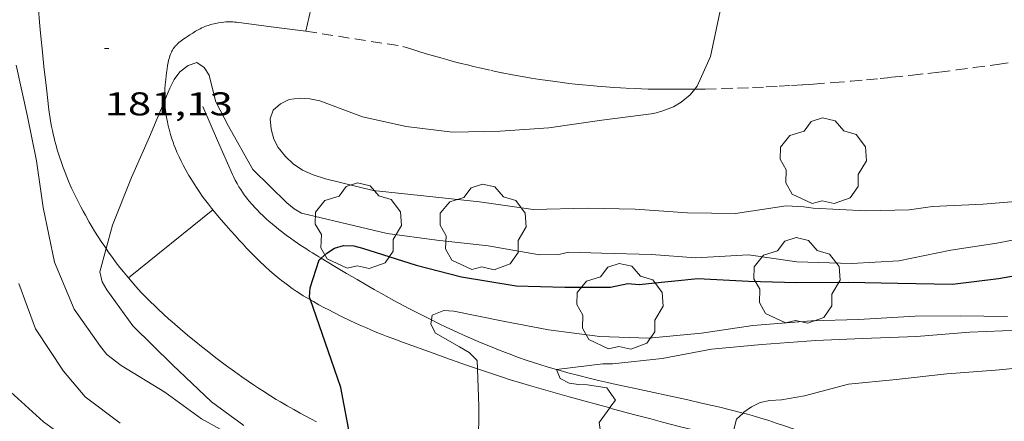
# Model space of a CAD drawing. Units: inches. Extents: x 452999 to 454004, y 4600498 to 4601008.
# Drawn here: x 453040 to 453085, y 4600943 to 4600962 of the extents above; entities that cross this region are included whole.
import ezdxf
from ezdxf.enums import TextEntityAlignment as Align

# ---------------------------------------------------------------- set-up
doc = ezdxf.new("R2010")
doc.units = ezdxf.units.IN
doc.header["$MEASUREMENT"] = 0
doc.linetypes.add('TRAZOS', pattern=[0.75, 0.5, -0.25])
for name, color, linetype, lineweight in [('ALTRES CARRETERES ASFALTADES', 7, 'Continuous', 0), ('ARBRE', 7, 'Continuous', 0), ('CAMI i PISTA FORESTAL', 7, 'Continuous', 0), ('CORBA DE NIVELL', 7, 'Continuous', 0), ('CORBA MESTRA', 7, 'Continuous', 0), ('COTA ALTIMETRICA', 7, 'Continuous', 0), ('DESGUAS I CUNETA DE TERRA', 7, 'Continuous', 0), ('FILAT', 7, 'Continuous', 0), ('LIMIT DE PAVIMENT', 7, 'Continuous', 0), ('PARCEL-LA DE CONREU', 7, 'Continuous', 0)]:
    doc.layers.add(name, color=color, linetype=linetype, lineweight=lineweight)
doc.styles.add('Style-Arial', font='ARIAL.TTF')
doc.linetypes.add('filat', pattern='A,0.25,[7,dgnlstyle-mataro.shx,S=0.008,R=0,X=0,Y=0],10.25', length=10.5)

# ---------------------------------------------------------------- blocks, each defined once
blk = doc.blocks.new('ARBRE')
at = {"color": 0, "linetype": 'ByBlock', "lineweight": -2, "flags": 128}
blk.add_lwpolyline([(-0.507, -1.872), (-1.415, -1.448), (-1.697, -0.9400000000000001), (-1.675, -0.342), (-1.951, 0.138), (-1.943, 0.686), (-1.511, 1.208), (-0.871, 1.406), (-0.543, 1.846), (-0.027, 2.012), (0.541, 1.882), (0.933, 1.428), (1.495, 1.262), (1.921, 0.6940000000000001), (1.969, 0.068), (1.593, -0.562), (1.593, -1.098), (1.229, -1.618), (0.505, -1.886), (-0.049, -1.762), (-0.507, -1.872)], dxfattribs=at)
blk = doc.blocks.new('COTA')
at = {"color": 0, "linetype": 'ByBlock', "lineweight": -2}
blk.add_line((0, 0), (0.2, 0), dxfattribs=at)

msp = doc.modelspace()

# ---------------------------------------------------------------- linework, layer by layer
at = {"layer": 'ALTRES CARRETERES ASFALTADES', "color": 1, "linetype": 'Continuous', "lineweight": 20}
for points in [[(453040.3002814392, 4600973.300680231, 182.0157529763587), (453040.338136229, 4600972.056357368, 181.9392820782257), (453040.3781267534, 4600970.799355115, 181.8612819572944), (453040.4081196525, 4600969.857353427, 181.8042818689216), (453040.4311143237, 4600969.150352157, 181.7632818053552), (453040.4651063261, 4600968.089350253, 181.7072817185328), (453040.482102331, 4600967.559349303, 181.6812816782224), (453040.499098336, 4600967.029348352, 181.6582816425633), (453040.5200938995, 4600966.44034728, 181.6342816053537), (453040.5430897392, 4600965.887346248, 181.6122815712448), (453040.5690858568, 4600965.370345249, 181.5922815402369), (453040.5950822172, 4600964.885344299, 181.5742815123297), (453040.6220788067, 4600964.430343389, 181.5572814859729), (453040.6790724305, 4600963.578341636, 181.5272814394609), (453040.735066857, 4600962.832340055, 181.5002813976), (453040.7880619921, 4600962.180338642, 181.4772813619408), (453040.8390577463, 4600961.610337371, 181.4572813309329), (453040.8850540314, 4600961.111336248, 181.4392813030256)], [(453052.945073351, 4600961.19324487, 181.5462814689184), (453051.3670724448, 4600961.396257157, 181.5422814627168), (453049.7890715462, 4600961.600269446, 181.5382814565153), (453049.7090714904, 4600961.609270068, 181.5372814549648), (453049.6330714182, 4600961.615270654, 181.5362814534144), (453049.5620713385, 4600961.619271199, 181.5342814503136), (453049.4300711414, 4600961.620272201, 181.5282814410112), (453049.3140709312, 4600961.616273076, 181.5212814301585), (453049.2120707123, 4600961.608273837, 181.5142814193056), (453049.1230704985, 4600961.598274497, 181.5082814100032), (453048.9680700836, 4600961.575275638, 181.4962813913984), (453048.8510697277, 4600961.552276489, 181.4862813758944), (453048.7630694396, 4600961.532277126, 181.4792813650417), (453048.6320689785, 4600961.498278067, 181.4682813479873), (453048.5010684871, 4600961.460279003, 181.4582813324832), (453048.3870680145, 4600961.421279807, 181.4492813185297), (453048.2920675713, 4600961.382280467, 181.440281304576), (453048.2110671649, 4600961.345281024, 181.4322812921729), (453048.1410667908, 4600961.310281501, 181.4252812813201), (453048.0220661131, 4600961.245282304, 181.4132812627152), (453047.9350655837, 4600961.193282884, 181.4032812472113), (453047.8040647584, 4600961.111283749, 181.3902812270561), (453047.6720639088, 4600961.02628462, 181.3782812084513), (453047.5670632301, 4600960.95828531, 181.3712811975984), (453047.4760626489, 4600960.900285912, 181.3682811929472), (453047.399062135, 4600960.848286415, 181.3662811898465), (453047.3320616745, 4600960.801286851, 181.3652811882961), (453047.2750612674, 4600960.759287218, 181.3652811882961), (453047.1780605176, 4600960.680287831, 181.3642811867456), (453047.1090599326, 4600960.617288257, 181.3622811836448), (453047.0590594682, 4600960.566288558, 181.3602811805441), (453047.0230591089, 4600960.526288768, 181.3572811758928), (453046.9710585502, 4600960.463289066, 181.3532811696912), (453046.9220579507, 4600960.394289332, 181.3462811588384), (453046.8880574883, 4600960.340289505, 181.340281149536), (453046.8590570563, 4600960.289289646, 181.335281141784), (453046.8340566534, 4600960.241289762, 181.3302811340321), (453046.7940559009, 4600960.150289924, 181.3192811169777), (453046.7640552398, 4600960.069290025, 181.310281103024), (453046.742054667, 4600959.998290082, 181.3022810906209), (453046.7090536522, 4600959.871290136, 181.2882810689152), (453046.6900528943, 4600959.775290132, 181.2772810518609), (453046.6640517538, 4600959.630290104, 181.260281025504), (453046.6410506104, 4600959.484290052, 181.2422809975969), (453046.6130491936, 4600959.303289983, 181.220280963488), (453046.5910479531, 4600959.144289905, 181.2012809340304), (453046.5740468721, 4600959.005289817, 181.1842809076736), (453046.5500449836, 4600958.761289622, 181.155280862712), (453046.5370435748, 4600958.578289436, 181.1332808286032), (453046.5310425261, 4600958.441289268, 181.1162808022465), (453046.529041749, 4600958.339289126, 181.1042807836417), (453046.5300405821, 4600958.18528888, 181.085280754184), (453046.5341350992, 4600958.059967528, 181.0697179758123)], [(453040.8850540314, 4600961.111336248, 181.4392813030256), (453040.9720475347, 4600960.237334233, 181.4082812549633), (453041.0410426719, 4600959.582332695, 181.3842812177537), (453041.1510353915, 4600958.600330337, 181.3462811588384), (453041.2690281158, 4600957.617327917, 181.3062810968224), (453041.2960266251, 4600957.415327399, 181.2972810828688), (453041.325025198, 4600957.221326878, 181.2892810704657), (453041.3570238212, 4600957.033326344, 181.2812810580624), (453041.3910225081, 4600956.853325807, 181.2742810472096), (453041.4260212346, 4600956.67832527, 181.2662810348064), (453041.4630200173, 4600956.51032473, 181.2592810239537), (453041.501018847, 4600956.34832419, 181.2522810131008), (453041.5400177162, 4600956.19132365, 181.245281002248), (453041.5800166325, 4600956.040323112, 181.2382809913952), (453041.6630145456, 4600955.74832203, 181.22528097124), (453041.7480126212, 4600955.477320965, 181.2132809526352), (453041.8330108334, 4600955.224319928, 181.2022809355808), (453041.9170091729, 4600954.988318925, 181.1912809185264), (453042.0000076323, 4600954.768317955, 181.1812809030224), (453042.0820062041, 4600954.563317015, 181.1722808890688), (453042.1610048697, 4600954.371316117, 181.1632808751152), (453042.2390036324, 4600954.192315248, 181.1542808611616), (453042.31300248, 4600954.025314428, 181.1472808503088), (453042.4590003466, 4600953.714312837, 181.1322808270528), (453042.5929984982, 4600953.4433114, 181.1192808068976), (453042.7149968966, 4600953.207310109, 181.1072807882928), (453042.8249955042, 4600953.001308954, 181.0972807727888), (453042.9229942979, 4600952.822307933, 181.0892807603856), (453043.1009922066, 4600952.510306099, 181.0732807355792), (453043.2389906602, 4600952.278304692, 181.0612807169744), (453043.3449895043, 4600952.10430362, 181.0532807045712), (453043.5079877843, 4600951.844301979, 181.0392806828657), (453043.6749860857, 4600951.586300313, 181.0262806627104), (453043.7729851146, 4600951.438299339, 181.0182806503072), (453043.8667910896, 4600951.301939985, 181.0110275310031)], [(453046.5341350992, 4600958.059967528, 181.0697179758123), (453046.5350394289, 4600958.032288604, 181.0662807247264), (453046.5440383124, 4600957.883288305, 181.0472806952688), (453046.5560372763, 4600957.744287999, 181.0292806673616), (453046.5690363101, 4600957.6142877, 181.0132806425552), (453046.5840354076, 4600957.492287396, 180.9972806177489), (453046.618033738, 4600957.265286786, 180.9662805696864), (453046.6540322839, 4600957.066286203, 180.9392805278256), (453046.6910310286, 4600956.893285655, 180.9162804921664), (453046.7270299387, 4600956.742285148, 180.895280459608), (453046.7610289898, 4600956.610284686, 180.8772804317008), (453046.7940281684, 4600956.495284257, 180.8612804068945), (453046.857026741, 4600956.294283466, 180.8342803650336), (453046.9080256819, 4600956.144282848, 180.8132803324753), (453046.9500248897, 4600956.031282354, 180.7982803092192), (453047.0160237172, 4600955.863281593, 180.7762802751105), (453047.0880225542, 4600955.695280786, 180.7542802410017), (453047.1870210613, 4600955.478279699, 180.7262801975904), (453047.2830197001, 4600955.279278661, 180.7012801588305), (453047.3750184542, 4600955.096277679, 180.6782801231712), (453047.4650173191, 4600954.928276736, 180.6572800906128), (453047.5500162673, 4600954.772275849, 180.6372800596048), (453047.6330153033, 4600954.628274996, 180.620280033248), (453047.7120144166, 4600954.495274191, 180.6032800068912), (453047.8650127798, 4600954.248272646, 180.5742799619297), (453048.0030113851, 4600954.036271271, 180.5492799231696), (453048.1280101904, 4600953.853270039, 180.5272798890609), (453048.2400091653, 4600953.695268944, 180.5092798611537), (453048.3400082731, 4600953.557267971, 180.4932798363472), (453048.5200067388, 4600953.318266235, 180.465279792936), (453048.6600056128, 4600953.141264898, 180.445279761928), (453048.7190051428, 4600953.067264336, 180.4372797495249)], [(453043.8667910896, 4600951.301939985, 181.0110275310031), (453043.9669832757, 4600951.15629743, 181.0032806270513), (453044.1509816034, 4600950.898295633, 180.9892806053456), (453044.3279800796, 4600950.661293924, 180.9752805836401), (453044.4949786843, 4600950.443292319, 180.9622805634849), (453044.6549774149, 4600950.243290794, 180.9502805448801), (453044.8069762469, 4600950.058289355, 180.9382805262753), (453044.8769757332, 4600949.976288696, 180.9332805185232)]]:
    msp.add_polyline3d(points, dxfattribs=at)
at = {"layer": 'CAMI i PISTA FORESTAL', "color": 7, "linetype": 'Continuous', "lineweight": 0}
for points in [[(453048.7190051428, 4600953.067264336, 180.4372797495249), (453048.9310035139, 4600952.809262328, 180.4082797045633), (453049.1000022736, 4600952.611260738, 180.3862796704544), (453049.3230006694, 4600952.354258648, 180.3592796285936), (453049.5329991815, 4600952.115256685, 180.3352795913841), (453049.7299978025, 4600951.893254846, 180.3142795588257), (453049.9159965354, 4600951.688253117, 180.2962795309184), (453050.0909953651, 4600951.498251494, 180.280279506112), (453050.2559942856, 4600951.322249969, 180.2652794828561), (453050.4129932921, 4600951.159248526, 180.2522794627008), (453050.5609923759, 4600951.008247169, 180.240279444096), (453050.7009915382, 4600950.869245891, 180.2292794270417), (453050.8329907565, 4600950.739244687, 180.2182794099872), (453051.084989349, 4600950.502242409, 180.1992793805297), (453051.308988156, 4600950.299240394, 180.1822793541729), (453051.5089871534, 4600950.126238608, 180.1662793293664), (453051.6869862988, 4600949.977237026, 180.1522793076609), (453051.8449855802, 4600949.850235631, 180.1402792890561), (453051.9849849778, 4600949.7422344, 180.1282792704513)], [(453044.8769757332, 4600949.976288696, 180.9332805185232), (453045.218973274, 4600949.58228549, 180.9072804782128), (453045.4659716083, 4600949.312283197, 180.8892804503056), (453045.6879701922, 4600949.080281153, 180.8742804270496), (453045.88496898, 4600948.880279348, 180.8602804053441), (453046.0589679372, 4600948.707277761, 180.8472803851888), (453046.2149670409, 4600948.557276344, 180.8372803696849), (453046.4909655112, 4600948.299273849, 180.8182803402273), (453046.7019643816, 4600948.107271951, 180.8042803185216), (453046.8619635521, 4600947.965270517, 180.7932803014672), (453047.1069623159, 4600947.752268328, 180.7782802782112), (453047.3559611085, 4600947.542266113, 180.7622802534048), (453047.6589596738, 4600947.291263426, 180.7432802239472), (453047.9429583538, 4600947.05926091, 180.7262801975904), (453048.2099571364, 4600946.844258551, 180.710280172784), (453048.4609560156, 4600946.645256338, 180.6952801495281), (453048.6959549763, 4600946.460254268, 180.680280126272), (453048.9179540229, 4600946.289252318, 180.6672801061168), (453049.335952281, 4600945.974248659, 180.6412800658065), (453049.7049508045, 4600945.704245441, 180.6172800285968), (453050.029949548, 4600945.472242614, 180.5962799960384), (453050.3169484755, 4600945.272240127, 180.5772799665808), (453050.5699475702, 4600945.101237942, 180.560279940224), (453050.7919467914, 4600944.953236028, 180.5442799154176), (453050.9889461257, 4600944.825234335, 180.530279893712), (453051.3349449929, 4600944.605231369, 180.5042798534016), (453051.5979441714, 4600944.443229121, 180.4842798223936), (453051.796943577, 4600944.324227427, 180.4682797975873), (453052.0979427082, 4600944.148224871, 180.4442797603777), (453052.4029418761, 4600943.97622229, 180.4182797200672), (453052.6859411236, 4600943.819219899, 180.3922796797568), (453052.9519404358, 4600943.674217655, 180.365279637896), (453053.2019397991, 4600943.539215549, 180.3372795944849), (453053.4359392134, 4600943.41421358, 180.3082795495233)], [(453051.9849849778, 4600949.7422344, 180.1282792704513), (453052.1099844584, 4600949.648233307, 180.1182792549472), (453052.330983587, 4600949.488231382, 180.0992792254897), (453052.4999829688, 4600949.372229921, 180.0842792022336), (453052.6289825162, 4600949.286228809, 180.0722791836288), (453052.8249818793, 4600949.162227128, 180.0542791557216), (453053.0259812728, 4600949.041225416, 180.0342791247137), (453053.1560639922, 4600948.966252762, 180.0208735950143)], [(453053.1560639922, 4600948.966252762, 180.0208735950143), (453053.2879805333, 4600948.890223193, 180.0072790828528), (453053.5349798692, 4600948.752221106, 179.9822790440928), (453053.7659792713, 4600948.626219158, 179.9572790053329), (453053.9839787291, 4600948.510217323, 179.9332789681233), (453054.1889782426, 4600948.404215603, 179.9112789340144), (453054.5739773751, 4600948.211212384, 179.8672788657968), (453054.91197667, 4600948.049209567, 179.8272788037808), (453055.2099760849, 4600947.911207093, 179.7912787479664), (453055.4709755942, 4600947.793204929, 179.7582786968032), (453055.700975192, 4600947.693203029, 179.7292786518417), (453056.104974521, 4600947.522199699, 179.6772785712209), (453056.408974059, 4600947.399197201, 179.6362785076544), (453056.6389737251, 4600947.308195315, 179.6052784595921), (453056.98497326, 4600947.176192485, 179.5562783836224), (453057.3329728208, 4600947.047189645, 179.5062783061024), (453058.7729710774, 4600946.523177906, 179.2922779743168), (453059.3129704426, 4600946.329173508, 179.210277847184), (453059.7859698937, 4600946.160169657, 179.1382777355552), (453060.1999694277, 4600946.01416629, 179.0732776347792), (453060.7467471519, 4600945.82663045, 178.9881728914957)], [(453060.7467471519, 4600945.82663045, 178.9881728914957), (453060.9259686639, 4600945.765160395, 178.960277459584), (453061.4719681295, 4600945.583155969, 178.8742773262496), (453061.8819677561, 4600945.450152653, 178.8092772254736), (453062.1909674916, 4600945.352150156, 178.7592771479537), (453062.653967132, 4600945.210146423, 178.685277033224), (453063.1189668133, 4600945.073142682, 178.6102769169441), (453064.0749662166, 4600944.799135004, 178.4522766719808), (453064.9129657251, 4600944.56312828, 178.310276451824), (453065.6459653061, 4600944.358122401, 178.1832762549232), (453066.7577401832, 4600944.052699685, 177.9894722926111)], [(453066.7577401832, 4600944.052699685, 177.9894722926111), (453066.9309646199, 4600944.005112103, 177.9592759076336), (453067.8959641508, 4600943.74610438, 177.7912756471664), (453068.6219638197, 4600943.554098573, 177.6672754549168), (453069.1659635855, 4600943.412094225, 177.5762753138305), (453069.9849632544, 4600943.201087685, 177.4422751060768), (453070.8059629566, 4600942.994081134, 177.3142749076256), (453071.6049626778, 4600942.794074761, 177.1942747215777), (453072.3549624294, 4600942.608068782, 177.085274552584), (453072.6768145611, 4600942.528404354, 177.0399496295626)]]:
    msp.add_polyline3d(points, dxfattribs=at)
at = {"layer": 'CORBA DE NIVELL', "color": 30, "linetype": 'Continuous', "lineweight": 0}
for points, elevation in [([(453071.8221112748, 4600962.334103408), (453071.3390932112, 4600960.052103535), (453070.7380819755, 4600958.69410599), (453070.6260042975, 4600958.558794786)], 182.0002821728), ([(453050.3399264921, 4600942.370235452), (453048.1999321807, 4600943.55725353), (453046.5349387574, 4600944.764268036), (453044.5489449124, 4600945.981284991), (453043.8979477804, 4600946.492290722), (453043.6109500366, 4600946.848293453), (453042.4179611086, 4600948.551305144), (453041.513975952, 4600950.692315322), (453040.9979939766, 4600953.173323085), (453040.7070096946, 4600955.304328595), (453040.2860242929, 4600957.314334907), (453039.7780411767, 4600959.643342371)], 182.0002821728), ([(453086.3190548629, 4600951.936977293), (453084.3510489057, 4600951.553991632), (453082.2720432393, 4600951.232006907), (453079.9010359365, 4600950.754024155), (453077.7580315974, 4600950.620040209), (453075.2730283289, 4600950.697059182), (453073.0660273353, 4600951.017076425), (453070.6810225981, 4600950.880094308), (453068.6580206454, 4600951.036109901), (453066.404017553, 4600951.089127084), (453064.8960155716, 4600951.136138599), (453064.4480141259, 4600951.037141845), (453063.5720126312, 4600951.019148464), (453061.2390121782, 4600951.436166813), (453058.8940104622, 4600951.689184997), (453056.6490092882, 4600951.993202503), (453054.5430098017, 4600952.491219253), (453052.7560102028, 4600952.90923346), (453052.414011266, 4600953.119236381), (453052.0750127208, 4600953.380239357), (453050.5400218968, 4600954.903253365), (453049.4270350807, 4600956.868264858), (453048.8470425809, 4600957.975270974), (453048.7530455688, 4600958.388272328), (453048.5440513224, 4600959.189275155), (453048.3180536277, 4600959.539277413), (453047.9850548262, 4600959.76528029), (453047.5950532579, 4600959.638283052), (453047.2150504305, 4600959.343285479), (453046.9590474159, 4600958.998286885), (453046.7640441468, 4600958.607287759), (453046.5341350992, 4600958.059967528)], 181.0002806224), ([(453046.5341350992, 4600958.059967528), (453045.8340259062, 4600956.393291383), (453045.0170105191, 4600954.532294696), (453044.1589927771, 4600952.369297853), (453043.8667910896, 4600951.301939985)], 181.0002806224), ([(453044.1195338706, 4600941.218695613), (453042.8579127828, 4600942.092291792), (453041.0259200643, 4600943.42630776), (453039.3509289474, 4600944.939322815), (453037.8819413215, 4600946.870336955), (453037.0649496454, 4600948.134345113), (453036.8949529176, 4600948.600347126), (453036.1329688842, 4600950.860356412), (453035.6139768811, 4600952.020362148), (453035.2709781627, 4600952.25936512), (453034.892978601, 4600952.394368199), (453034.4429783358, 4600952.451371701), (453034.1225810474, 4600952.499538485)], 184.0002852736), ([(453039.9009660686, 4600949.719326053), (453040.6629515892, 4600947.655317072), (453041.9359389114, 4600945.724304419), (453042.9079315788, 4600944.559295238), (453044.5049249042, 4600943.35328125)], 183.0002837232), ([(453060.7467471519, 4600945.82663045), (453060.7319718003, 4600946.218162569), (453060.3749739481, 4600946.57416583), (453059.9279752506, 4600946.83716963), (453058.8419782408, 4600947.453178824), (453058.627981073, 4600947.870181095), (453058.6579145065, 4600948.055215232)], 179.0002775216), ([(453085.3580203975, 4600947.590977847), (453083.132016309, 4600947.506994607), (453080.6990109588, 4600947.299012744), (453078.2560065567, 4600947.218031156), (453076.1300024866, 4600947.116047129), (453073.6699973904, 4600946.947065532), (453071.3909921954, 4600946.728082485), (453069.1389854869, 4600946.304098913), (453066.8789801241, 4600946.059115682), (453066.4479794635, 4600946.060118954), (453064.3459742242, 4600945.799134498)], 178.0002759712), ([(453061.3890533624, 4600940.704672061), (453060.9569358504, 4600941.434153445), (453060.8449390077, 4600941.873154975), (453060.7879423944, 4600942.331156118), (453060.8109560421, 4600944.125158725), (453060.7467471519, 4600945.82663045)], 179.0002775216), ([(453064.3459742242, 4600945.799134498), (453064.514971383, 4600945.390132582), (453064.9209704722, 4600945.187129186), (453065.3359706451, 4600945.125125942), (453065.7469711685, 4600945.110122801), (453066.6219713945, 4600944.961115929), (453067.0299678235, 4600944.407111974), (453066.7689648467, 4600944.068113429), (453066.7577401832, 4600944.052699685)], 178.0002759712), ([(453066.7577401832, 4600944.052699685), (453066.2759589457, 4600943.391116121), (453066.3459558674, 4600942.971114939), (453066.4979527646, 4600942.531113103), (453067.3689396986, 4600940.631103548), (453068.114929178, 4600939.092095503), (453068.2499895534, 4600938.958398878)], 178.0002759712), ([(453072.6768145611, 4600942.528404354), (453072.3959660439, 4600943.076069197), (453072.5289697783, 4600943.541068908), (453072.8188871231, 4600943.822088817)], 177.0002744208)]:
    msp.add_lwpolyline(points, dxfattribs=dict(at, elevation=elevation))
at = {"layer": 'CORBA DE NIVELL', "color": 30, "linetype": 'Continuous', "lineweight": 0, "flags": 128}
for points, elevation in [([(453070.6260042975, 4600958.558794786), (453070.4100784624, 4600958.298107865), (453070.0070753261, 4600957.967110409), (453069.6540732006, 4600957.759112765), (453069.1720710041, 4600957.568116127), (453068.7620695262, 4600957.457119065), (453066.3990635333, 4600957.150136519), (453063.9940571794, 4600956.80415423), (453061.7830525223, 4600956.642170755), (453059.6160488364, 4600956.599187131), (453057.5130475184, 4600956.855203485), (453055.5290478417, 4600957.303219233), (453053.5840503499, 4600958.031235119), (453053.1340502972, 4600958.116238665), (453052.6470498456, 4600958.156242423), (453052.1930486563, 4600958.092245768), (453051.8010464779, 4600957.885248421), (453051.4570437518, 4600957.596250583), (453051.3190405786, 4600957.206251025), (453051.3740371054, 4600956.737249881), (453051.4890338161, 4600956.2802483), (453051.6860312459, 4600955.901246217), (453052.0170287013, 4600955.498243081), (453052.3670267249, 4600955.166239911), (453052.7930252076, 4600954.879236233), (453053.2820242661, 4600954.655232177), (453053.8360237669, 4600954.476227695), (453056.0120231419, 4600953.949210367), (453058.4310249196, 4600953.689191611), (453060.8420266543, 4600953.425172907), (453063.280027824, 4600953.081153876), (453065.7450321388, 4600953.146135272), (453067.9140351754, 4600953.103118749), (453070.2950375087, 4600952.924100406), (453072.4750407595, 4600952.907083837), (453074.7750469202, 4600953.249066917), (453075.5770478298, 4600953.205060763), (453076.0090480519, 4600953.146057394), (453078.4000508256, 4600953.023039062), (453080.3720542092, 4600953.066024166), (453081.4390570091, 4600953.217016304), (453083.7440614174, 4600953.326998984), (453086.1340666327, 4600953.52598116)], 182.0002821728), ([(453043.8667910896, 4600951.301939985), (453043.5769757436, 4600950.243298974), (453043.6809724525, 4600949.788297478), (453043.8979700119, 4600949.422295266), (453045.0849594086, 4600947.782283716), (453046.8879488119, 4600946.0172673), (453048.6589388181, 4600944.338251259), (453050.1289328951, 4600943.257238429)], 181.0002806224), ([(453058.6579145065, 4600948.055215232), (453058.693984271, 4600948.278181226), (453059.2239866482, 4600948.483177523), (453059.6799871807, 4600948.460174027), (453061.9209872255, 4600948.008156323), (453063.9829874404, 4600947.615140068), (453066.3179887236, 4600947.307121874), (453068.5169915866, 4600947.235105077), (453070.9279970241, 4600947.459087131), (453073.2710033198, 4600947.810069896), (453075.9270090234, 4600948.019050069), (453078.0690128375, 4600948.084033917), (453080.6380178751, 4600948.223014641), (453082.6860211869, 4600948.24099913), (453084.8420243473, 4600948.216982733)], 179.0002775216), ([(453073.5949772354, 4600944.306062006), (453074.0459785569, 4600944.388058712), (453074.5689796257, 4600944.422054796), (453075.6119826312, 4600944.605047166), (453077.6129897701, 4600945.137032808), (453079.7809947247, 4600945.347016684), (453082.0790002678, 4600945.607999652), (453084.3010049191, 4600945.766983039), (453086.5330100184, 4600945.982966439)], 177.0002744208), ([(453072.8188871231, 4600943.822088817), (453072.8549726813, 4600943.857066926), (453073.2089751043, 4600944.104064622), (453073.5949772354, 4600944.306062006)], 177.0002744208)]:
    msp.add_lwpolyline(points, dxfattribs=dict(at, elevation=elevation))
at = {"layer": 'CORBA MESTRA', "color": 30, "linetype": 'Continuous', "lineweight": 30, "elevation": 180.000279072, "flags": 128}
for points in [[(453053.6371341817, 4600950.868140528), (453053.8959982444, 4600951.100222006), (453054.2520005415, 4600951.330219662), (453054.6510020174, 4600951.443216809), (453055.124002599, 4600951.42321319), (453055.5200024239, 4600951.319210025), (453057.9630003691, 4600950.549190293), (453060.023999543, 4600950.019173834), (453062.5120002515, 4600949.604154313), (453064.7200032498, 4600949.548137474), (453066.7880064711, 4600949.550121785), (453067.5810089525, 4600949.715116024), (453068.0970094566, 4600949.676112048), (453068.5240104601, 4600949.721108878), (453070.7690156478, 4600949.946092193), (453073.0670182242, 4600949.816074555), (453075.2460211699, 4600949.759057933), (453077.6020248985, 4600949.769040073)], [(453077.6020248985, 4600949.769040073), (453079.8540281244, 4600949.734022931), (453082.3380316113, 4600949.686004009), (453084.4280367636, 4600949.937988543), (453086.5870430624, 4600950.326972763)]]:
    msp.add_lwpolyline(points, dxfattribs=at)
at = {"layer": 'CORBA MESTRA', "color": 30, "linetype": 'Continuous', "lineweight": 30, "elevation": 180.000279072}
for points in [[(453053.1560639922, 4600948.966252762), (453053.1109818219, 4600949.096224856), (453053.1399850537, 4600949.516225287), (453053.5479953375, 4600950.788224163), (453053.6371341817, 4600950.868140528)], [(453054.9966220277, 4600942.645030828), (453054.9439369685, 4600942.810201202), (453054.5349528373, 4600944.985207678), (453053.8199674122, 4600947.052216308), (453053.1560639922, 4600948.966252762)]]:
    msp.add_lwpolyline(points, dxfattribs=at)
at = {"layer": 'DESGUAS I CUNETA DE TERRA', "color": 7, "linetype": 'Continuous', "lineweight": 0}
for points in [[(453048.2580401123, 4600957.770275124, 180.8902804518561), (453048.9360294255, 4600956.223267583, 180.7422802223969), (453049.6140187388, 4600954.67626004, 180.5942799929377), (453049.6540181255, 4600954.587259598, 180.585279978984), (453049.7370169643, 4600954.417258705, 180.5662799495264), (453049.8210159185, 4600954.262257827, 180.5472799200688), (453049.9040149621, 4600954.119256975, 180.5272798890609), (453049.9870140969, 4600953.988256142, 180.5082798596032), (453050.0670133028, 4600953.867255348, 180.4892798301456), (453050.1460125755, 4600953.755254575, 180.470279800688), (453050.2220119117, 4600953.652253839, 180.4522797727808), (453050.2960113057, 4600953.557253131, 180.435279746424), (453050.3670107481, 4600953.469252454, 180.4192797216176), (453050.5050097328, 4600953.307251157, 180.3882796735552), (453050.6290088779, 4600953.169250002, 180.3612796316945), (453050.7420081502, 4600953.05024896, 180.3382795960352), (453050.8430075329, 4600952.948248035, 180.3172795634768), (453051.0240064856, 4600952.773246392, 180.2822795092128), (453051.16300573, 4600952.645245137, 180.2562794689024), (453051.2700051827, 4600952.551244181, 180.2372794394448), (453051.4320043792, 4600952.412242736, 180.2112793991345), (453051.5980036046, 4600952.276241264, 180.1862793603744), (453051.7210030517, 4600952.178240181, 180.1702793355681), (453051.8380025427, 4600952.087239153, 180.1572793154128), (453052.0570016227, 4600951.921237233, 180.1382792859552), (453052.2500008445, 4600951.779235548, 180.1262792673504), (453052.4190001884, 4600951.658234078, 180.1162792518465), (453052.7189990904, 4600951.452231482, 180.1002792270401), (453052.9459983042, 4600951.302229528, 180.085279203784), (453053.1169977271, 4600951.191228058, 180.070279180528), (453053.245997305, 4600951.109226952, 180.0572791603729), (453053.4409966893, 4600950.988225285, 180.0322791216128), (453053.5389963859, 4600950.928224449, 180.0172790983568), (453053.6369960826, 4600950.868223611, 180.000279072), (453053.6371341817, 4600950.868140528, 180.0002530112346)], [(453053.6371341817, 4600950.868140528, 180.0002530112346), (453054.2569942137, 4600950.495218329, 179.8832788906032), (453054.7999926047, 4600950.172213709, 179.7762787247104), (453055.2759912258, 4600949.893209664, 179.680278575872), (453055.6919900345, 4600949.651206132, 179.5942784425376), (453056.0579890162, 4600949.442203031, 179.5192783262576), (453056.3789881406, 4600949.261200315, 179.4532782239312), (453056.9419866461, 4600948.94919556, 179.3372780440849), (453057.3669855598, 4600948.719191979, 179.2512779107504), (453057.6869847737, 4600948.550189288, 179.1872778115249), (453058.1709836196, 4600948.299185227, 179.0922776642369), (453058.6579145065, 4600948.055215232, 179.0002903707915)], [(453058.6579145065, 4600948.055215232, 179.0002903707915), (453058.6579825231, 4600948.055181153, 179.0002775216), (453059.0019817819, 4600947.887178284, 178.9362774223744), (453059.3249811065, 4600947.732175592, 178.8762773293504), (453059.6289804928, 4600947.589173063, 178.8202772425281), (453059.9149799347, 4600947.457170689, 178.7672771603568), (453060.1849794276, 4600947.335168452, 178.7172770828369), (453060.4379789701, 4600947.223166358, 178.6712770115184), (453060.9149781466, 4600947.017162419, 178.5842768766336), (453061.3349774775, 4600946.843158964, 178.5082767588032), (453061.7039769266, 4600946.695155933, 178.4422766564768), (453062.028976482, 4600946.570153274, 178.385276568104), (453062.3139761121, 4600946.463150946, 178.3352764905841), (453062.5649758031, 4600946.371148899, 178.2922764239168), (453063.0059753184, 4600946.217145314, 178.2172763076369), (453063.3379749909, 4600946.106142622, 178.1622762223648), (453063.588974773, 4600946.026140593, 178.1212761587985), (453063.9659744697, 4600945.909137553, 178.060276064224), (453064.3459742242, 4600945.799134498, 178.0002759712)], [(453064.3459742242, 4600945.799134498, 178.0002759712), (453064.6079740765, 4600945.726132397, 177.960275909184), (453064.8619739467, 4600945.657130362, 177.9232758518192), (453065.3559737339, 4600945.528126414, 177.8542757448417), (453065.8199735731, 4600945.412122713, 177.7932756502672), (453066.2559734524, 4600945.307119243, 177.7392755665456), (453066.6659733596, 4600945.211115984, 177.6912754921264), (453067.0509732888, 4600945.123112925, 177.6472754239088), (453067.7739731958, 4600944.963107193, 177.5682753014273), (453070.3059729785, 4600944.417087134, 177.3042748921216), (453070.9379728884, 4600944.276082119, 177.2352747851441), (453071.4099728008, 4600944.16807837, 177.1812747014224), (453071.7629727183, 4600944.085075564, 177.1382746347552), (453072.2919725596, 4600943.95607135, 177.0712745308784), (453072.8188871231, 4600943.822088817, 177.0002859043472)], [(453072.8188871231, 4600943.822088817, 177.0002859043472), (453072.8189723599, 4600943.822067143, 177.0002744208), (453073.0289722607, 4600943.766065463, 176.970274374288), (453073.2319721429, 4600943.709063835, 176.9412743293264), (453073.624971872, 4600943.593060673, 176.8842742409537), (453073.9919715609, 4600943.477057708, 176.8302741572321), (453074.3339712413, 4600943.36505494, 176.7792740781616), (453074.6549709195, 4600943.257052338, 176.7312740037424), (453075.8559696175, 4600942.840042577, 176.5472737184688), (453076.3059691391, 4600942.685038922, 176.4772736099408), (453076.7009687499, 4600942.553035722, 176.4162735153664), (453077.0459684426, 4600942.442032931, 176.3632734331952), (453077.3499682007, 4600942.34803048, 176.3172733618768), (453077.6149680121, 4600942.269028347, 176.2762732983104), (453077.8489678741, 4600942.203026468, 176.2412732440465), (453078.0529677731, 4600942.148024835, 176.210273195984), (453078.2319677016, 4600942.102023406, 176.1842731556736), (453078.5469676209, 4600942.0270209, 176.1372730828048), (453078.7829675922, 4600941.975019027, 176.1022730285408), (453078.960967595, 4600941.939017623, 176.0772729897808), (453079.2289676387, 4600941.890015512, 176.0382729293152), (453079.497478204, 4600941.84709166, 176.000342022782)]]:
    msp.add_polyline3d(points, dxfattribs=at)
at = {"layer": 'FILAT', "color": 7, "linetype": 'filat', "lineweight": 0, "extrusion": (0.01742702094436909, 0.07828355077106894, 0.9967788042588376), "elevation": 368255.9038151643}
msp.add_lwpolyline([(557537.8980977486, -4574675.839765931), (557537.8980977482, -4574673.757464454)], dxfattribs=at)
at = {"layer": 'LIMIT DE PAVIMENT', "color": 1, "linetype": 'Continuous', "lineweight": 20, "extrusion": (0.0779788871624231, 0.06273529299859, 0.9949791837869228), "elevation": 324149.9050233018, "flags": 128}
msp.add_lwpolyline([(3300841.048751986, -3220775.9176115), (3300841.048751987, -3220770.961671915)], dxfattribs=at)
at = {"layer": 'PARCEL-LA DE CONREU', "color": 7, "linetype": 'TRAZOS', "lineweight": 0}
for points in [[(453052.945073351, 4600961.19324487, 181.5462814689184), (453057.3620749864, 4600960.506210291, 181.5622814937249), (453057.7250746387, 4600960.38620735, 181.5672815014768), (453058.0780743362, 4600960.274204498, 181.5732815107792), (453058.4220740728, 4600960.169201725, 181.5802815216321), (453058.7560738394, 4600960.070199038, 181.5882815340352), (453059.0800736361, 4600959.977196435, 181.5962815464384), (453059.3960734583, 4600959.889193902, 181.6052815603921), (453059.7020733182, 4600959.808191454, 181.615281575896), (453060.000073196, 4600959.731189073, 181.6252815914), (453060.2890730977, 4600959.659186768, 181.6342816053537), (453060.5700730173, 4600959.591184531, 181.645281622408), (453060.8420729535, 4600959.527182368, 181.655281637912), (453061.3710728859, 4600959.410178172, 181.67528166892), (453061.8690728765, 4600959.307174235, 181.6962817014784), (453062.3370729116, 4600959.216170542, 181.715281730936), (453062.7770729867, 4600959.136167079, 181.7342817603936), (453063.1910730975, 4600959.06616383, 181.7522817883008), (453063.5790732286, 4600959.00416079, 181.7692818146576), (453063.9430733832, 4600958.950157944, 181.785281839464), (453064.2850735492, 4600958.902155275, 181.80028186272), (453064.6060737282, 4600958.860152775, 181.8142818844256), (453064.9070739141, 4600958.823150433, 181.8272819045808), (453065.1890741009, 4600958.790148242, 181.8392819231856), (453065.7190745053, 4600958.735144136, 181.8612819572944), (453066.1820748969, 4600958.692140556, 181.8792819852017), (453066.5880752836, 4600958.660137426, 181.895282010008), (453066.9430756442, 4600958.635134693, 181.9082820301633), (453067.2540759822, 4600958.616132304, 181.9192820472176), (453067.7980766132, 4600958.588128134, 181.9372820751249), (453068.2050771228, 4600958.57212502, 181.9492820937297), (453068.5100775274, 4600958.563122692, 181.9572821061329), (453068.9680781692, 4600958.554119202, 181.9682821231873), (453069.425078855, 4600958.551115731, 181.9782821386912), (453069.8580795338, 4600958.552112447, 181.9862821510945), (453070.2790802017, 4600958.554109255, 181.9942821634976), (453070.6260042975, 4600958.558794786, 182.0006751130112)], [(453070.6260042975, 4600958.558794786, 182.0006751130112), (453071.0930815471, 4600958.565103097, 182.0092821867537), (453071.8570828682, 4600958.583097327, 182.0232822084592), (453072.5740841468, 4600958.605091922, 182.0362822286144), (453073.2460853859, 4600958.631086863, 182.0482822472192), (453073.8760865751, 4600958.659082126, 182.0592822642736), (453074.4670877266, 4600958.69007769, 182.070282281328), (453075.0220888297, 4600958.722073529, 182.0792822952816), (453075.5410898848, 4600958.755069642, 182.0882823092352), (453076.0280908903, 4600958.788065998, 182.0962823216384), (453076.9410928217, 4600958.856059176, 182.1122823464448), (453077.7400945688, 4600958.923053217, 182.1252823666), (453078.439096123, 4600958.985048009, 182.1362823836544), (453079.0500975178, 4600959.044043466, 182.1462823991585), (453079.5840987479, 4600959.097039496, 182.1542824115616), (453080.5191009563, 4600959.197032556, 182.1692824348176), (453081.2191026409, 4600959.276027367, 182.1792824503216), (453081.7441039253, 4600959.33802348, 182.1872824627249), (453082.5301058799, 4600959.435017667, 182.1992824813297), (453083.3161078724, 4600959.53701186, 182.210282498384), (453084.3731105962, 4600959.680004062, 182.2252825216401), (453085.3621131917, 4600959.819996775, 182.2392825433456)]]:
    msp.add_polyline3d(points, dxfattribs=at)

# ---------------------------------------------------------------- block references
at = {"layer": 'ARBRE', "color": 3, "linetype": 'Continuous', "lineweight": 0, "xscale": 1.000001550400009, "yscale": 1.000001550399986, "zscale": 1.0000015504, "rotation": 359.9995652666707}
for p in [(453076.4630646062, 4600955.235057189, 182.2502825604), (453055.3260094223, 4600952.281212986, 181.730281754192), (453060.9980178215, 4600952.229169871, 181.8342819154336), (453075.2620214603, 4600949.794057867, 181.25028101), (453067.2190000525, 4600948.616117067, 180.4022796952609)]:
    msp.add_blockref('ARBRE', p, dxfattribs=at)
at = {"layer": 'COTA ALTIMETRICA', "color": 7, "linetype": 'Continuous', "lineweight": 0, "xscale": 1.000001550400009, "yscale": 1.000001550399986, "zscale": 1.0000015504, "rotation": 359.9995652666707}
msp.add_blockref('COTA', (453043.7970532652, 4600960.415313073, 181.1262808177504), dxfattribs=at)

# ---------------------------------------------------------------- texts
at = {"layer": 'COTA ALTIMETRICA', "color": 7, "linetype": 'Continuous', "lineweight": 0, "style": 'Style-Arial', "width": 1.333331428571429}
msp.add_text('181,13', height=1.05000162792, rotation=359.99956526667, dxfattribs=at).set_placement((453043.7970380901, 4600958.415309973, 181.1262808177504), align=Align.TOP_LEFT)

doc.saveas('drawing.dxf')
